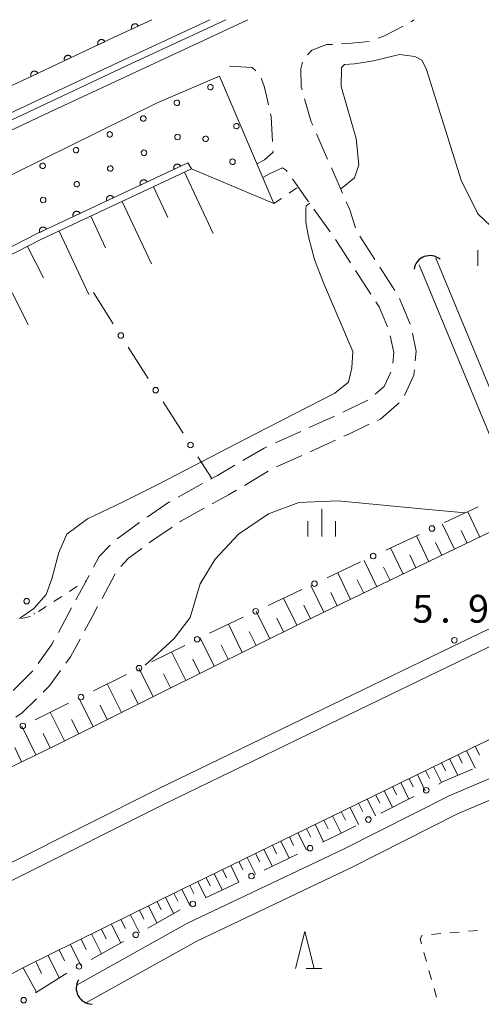
# Model space of a CAD drawing. Units: millimetres. Extents: x -76000 to -74000, y 39000 to 40500.
# Drawn here: x -74173 to -74111, y 40367 to 40500 of the extents above; entities that cross this region are included whole.
import ezdxf

# ---------------------------------------------------------------- set-up
doc = ezdxf.new("R2010")
doc.units = ezdxf.units.MM
for name, color, linetype, lineweight in [('210100_道路縁（街区線）', 7, 'Continuous', 15), ('210600_庭園路等', 7, 'Continuous', 15), ('222600_分離帯', 7, 'Continuous', 9), ('421906_坑口（真形）', 7, 'Continuous', 30), ('510100_水涯線（河川、湖池等）（海岸線）', 7, 'Continuous', 15), ('610111_人工斜面(上)', 7, 'Continuous', 9), ('610199_人工斜面(中)', 7, 'Continuous', 9), ('611000_被覆(直)', 7, 'Continuous', 20), ('611011_被覆(幅上)', 7, 'Continuous', 20), ('611012_被覆(下)', 7, 'Continuous', 9), ('611099_被覆(中)', 7, 'Continuous', 9), ('613000_垣', 7, 'Continuous', 20), ('630100_植生界', 7, 'Continuous', 9), ('633200_針葉樹林', 7, 'Continuous', 9), ('633400_荒地', 7, 'Continuous', 9), ('710200_等高線（主曲線）', 7, 'Continuous', 9), ('731200_図化機測定による標高点', 7, 'Continuous', 20), ('731207_図化機測定による標高点（注記）', 7, 'Continuous', 20)]:
    doc.layers.add(name, color=color, linetype=linetype, lineweight=lineweight)
doc.styles.add('Style-WORKING', font='txt')

msp = doc.modelspace()

# ---------------------------------------------------------------- linework, layer by layer
at = {"layer": '210100_道路縁（街区線）', "flags": 128}
for points in [[(-74147.76, 40500), (-74159.36, 40494.59), (-74170.36, 40489.43), (-74180.91, 40484.49), (-74190.23, 40479.97), (-74199.34, 40475.34), (-74207.26, 40470.82), (-74215.62, 40466.04), (-74224.44, 40460.74), (-74231.48, 40456.35), (-74239.38, 40451), (-74244.89, 40447.23), (-74252.83, 40441.45), (-74260.37, 40435.79), (-74267.54, 40430.68), (-74275.48, 40424.84), (-74283.32, 40419.06)], [(-74212.13, 40471.84), (-74208.9, 40473.68), (-74200.91, 40478.24), (-74191.69, 40482.93), (-74182.33, 40487.47), (-74171.76, 40492.41), (-74160.76, 40497.58), (-74155.57, 40500)], [(-74154.57, 40409.19), (-74135.16, 40418.8), (-74115.7, 40428.17), (-74100.73, 40435.39), (-74081.49, 40444.02), (-74064.75, 40451.52), (-74047.13, 40459.18), (-74027.23, 40467.99), (-74008.31, 40476.56), (-74000, 40480.14)], [(-74000, 40452.65), (-74011.58, 40447.47), (-74035.43, 40436.97), (-74057.74, 40426.7), (-74076.66, 40418.31), (-74094.04, 40410.59), (-74112.39, 40401.88), (-74127.96, 40394.28), (-74151.66, 40382.73)], [(-74485.89, 40208.73), (-74469.77, 40219.81), (-74453.62, 40231.01), (-74438.42, 40241.19), (-74421.9, 40252.39), (-74403.4, 40264.78), (-74389.72, 40274.4), (-74373.84, 40284.58), (-74363.04, 40291.69), (-74353.63, 40297.83), (-74343.35, 40304.38), (-74332.85, 40310.9), (-74321.53, 40318.04), (-74309, 40325.28), (-74295.92, 40333.14), (-74282.18, 40341.08), (-74266.3, 40350.28), (-74250.8, 40358.68), (-74237.68, 40366.2), (-74218.36, 40376.56), (-74198.33, 40387.16), (-74182.25, 40395.57), (-74168.31, 40402.33), (-74154.57, 40409.19)], [(-74151.66, 40382.73), (-74172.79, 40372.29), (-74188.7, 40363.78), (-74203.98, 40355.9), (-74220.65, 40347.02), (-74233.44, 40340.21), (-74247.25, 40332.4), (-74260.69, 40324.61), (-74274.58, 40316.95), (-74289.77, 40307.78), (-74306.18, 40297.87), (-74322.03, 40288.2), (-74338.35, 40277.98), (-74353.95, 40268.19), (-74369.78, 40257.65), (-74383.2, 40248.61), (-74398.43, 40238.31), (-74415.02, 40227.08), (-74432.63, 40214.94), (-74450.95, 40202.53), (-74466.66, 40191.42), (-74482.28, 40180.49)]]:
    msp.add_lwpolyline(points, dxfattribs=at)
at = {"layer": '210600_庭園路等'}
for p, q in [((-74120.619, 40499.725), (-74120.24, 40500)), ((-74131.878, 40481.193), (-74133.383, 40484.627)), ((-74129.872, 40476.613), (-74131.377, 40480.048)), ((-74136.61, 40478.531), (-74134.445, 40475.469)), ((-74133.723, 40474.449), (-74131.558, 40471.387)), ((-74125.512, 40467.69), (-74127.541, 40470.844)), ((-74128.109, 40466.176), (-74126.076, 40463.025)), ((-74122.807, 40463.484), (-74124.836, 40466.638)), ((-74120.733, 40458.948), (-74122.177, 40462.409)), ((-74126.444, 40448.709), (-74129.833, 40447.103)), ((-74130.967, 40446.578), (-74134.377, 40445.017)), ((-74135.514, 40444.498), (-74138.93, 40442.953)), ((-74138.783, 40439.735), (-74135.363, 40441.274)), ((-74143.108, 40437.23), (-74139.875, 40439.131)), ((-74148.743, 40437.466), (-74152.021, 40435.644)), ((-74157.252, 40432.233), (-74160.271, 40430.008)), ((-74164.031, 40425.109), (-74165.812, 40421.809)), ((-74162.292, 40422.009), (-74160.512, 40425.309)), ((-74166.405, 40420.709), (-74168.182, 40417.407))]:
    msp.add_line(p, q, dxfattribs=at)
at = {"layer": '210600_庭園路等', "flags": 128}
for points in [[(-74125.084, 40497.495), (-74124.32, 40497.77), (-74121.715, 40499.127)], [(-74134.593, 40495.276), (-74134.01, 40495.89), (-74131.99, 40496.64), (-74131.242, 40496.677)], [(-74129.993, 40496.738), (-74129.14, 40496.78), (-74126.29, 40497.06), (-74126.26, 40497.071)], [(-74145.13, 40493.74), (-74142.04, 40493.56), (-74141.555, 40493.12)], [(-74135.323, 40490.556), (-74135.43, 40490.93), (-74135.5, 40493.36), (-74135.254, 40494.257)], [(-74140.855, 40492.125), (-74140.48, 40491.16), (-74140.21, 40490.15), (-74139.844, 40488.521)], [(-74133.885, 40485.772), (-74134.09, 40486.24), (-74134.98, 40489.355)], [(-74139.57, 40487.302), (-74139.48, 40486.9), (-74139.312, 40483.566)], [(-74139.249, 40482.318), (-74139.24, 40482.14), (-74140.41, 40481.09), (-74141.42, 40480.59)], [(-74140.63, 40478.75), (-74139.52, 40479.31), (-74137.98, 40480.02), (-74137.43, 40479.69), (-74137.332, 40479.552)], [(-74128.136, 40471.932), (-74128.88, 40474.35), (-74129.37, 40475.468)], [(-74130.836, 40470.366), (-74130.57, 40469.99), (-74128.787, 40467.226)], [(-74125.398, 40461.975), (-74124.95, 40461.28), (-74123.826, 40458.582)], [(-74120.061, 40454.042), (-74119.94, 40455.31), (-74120.451, 40457.733)], [(-74123.441, 40457.398), (-74122.97, 40455.14), (-74123.103, 40453.703)], [(-74123.355, 40452.495), (-74124.26, 40450.56), (-74125.488, 40449.514)], [(-74121.528, 40449.335), (-74120.25, 40452.07), (-74120.18, 40452.797)], [(-74125.153, 40445.998), (-74124.77, 40446.18), (-74122.246, 40448.345)], [(-74129.677, 40443.867), (-74128.95, 40444.2), (-74126.283, 40445.463)], [(-74134.223, 40441.787), (-74134.06, 40441.86), (-74130.813, 40443.347)], [(-74140.069, 40442.438), (-74140.44, 40442.27), (-74143.325, 40440.58)], [(-74144.403, 40439.949), (-74146.74, 40438.58), (-74147.651, 40438.074)], [(-74147.448, 40434.748), (-74145.25, 40435.97), (-74144.185, 40436.596)], [(-74153.114, 40435.037), (-74153.27, 40434.95), (-74156.224, 40432.944)], [(-74151.811, 40432.308), (-74151.69, 40432.39), (-74148.541, 40434.141)], [(-74155.931, 40429.475), (-74155.3, 40429.94), (-74152.846, 40431.606)], [(-74161.198, 40429.177), (-74162.67, 40427.63), (-74163.437, 40426.209)], [(-74159.781, 40426.31), (-74158.73, 40427.41), (-74156.937, 40428.733)], [(-74164.667, 40417.609), (-74163.63, 40419.53), (-74162.886, 40420.909)], [(-74167.158, 40413.282), (-74166.55, 40414.12), (-74165.261, 40416.509)], [(-74168.775, 40416.306), (-74169.09, 40415.72), (-74170.907, 40413.227)], [(-74171.643, 40412.217), (-74171.67, 40412.18), (-74174.297, 40409.569)], [(-74170.245, 40409.364), (-74169.38, 40410.22), (-74167.892, 40412.27)], [(-74173.91, 40405.98), (-74173.08, 40406.56), (-74171.134, 40408.485)]]:
    msp.add_lwpolyline(points, dxfattribs=at)
at = {"layer": '222600_分離帯', "flags": 128}
for points in [[(-74495.68, 40187.84), (-74470.25, 40205.54), (-74449.01, 40220.33), (-74427.47, 40234.95), (-74407.3, 40248.87), (-74386.4, 40262.72), (-74363.13, 40277.95), (-74341.76, 40291.55), (-74319.34, 40305.66), (-74297.77, 40318.66), (-74280.92, 40328.64), (-74263.48, 40338.79), (-74245.08, 40349.13), (-74222.13, 40361.71), (-74193.55, 40376.68), (-74174.67, 40386.33), (-74154.73, 40396.34), (-74133.94, 40406.41), (-74111.22, 40417.37), (-74089.23, 40427.61), (-74065.85, 40438.23), (-74043.38, 40448.37), (-74026.92, 40455.63)], [(-74026.03, 40453.61), (-74042.48, 40446.36), (-74064.94, 40436.23), (-74088.31, 40425.61), (-74110.28, 40415.38), (-74132.98, 40404.43), (-74153.76, 40394.37), (-74173.67, 40384.37), (-74192.54, 40374.72), (-74221.09, 40359.78), (-74244.01, 40347.21), (-74262.39, 40336.88), (-74279.81, 40326.74), (-74296.65, 40316.77), (-74318.18, 40303.78), (-74340.59, 40289.69), (-74361.93, 40276.1), (-74385.19, 40260.89), (-74406.07, 40247.05), (-74426.23, 40233.14), (-74447.77, 40218.52), (-74468.99, 40203.74), (-74494.42, 40186.04)]]:
    msp.add_lwpolyline(points, dxfattribs=at)
at = {"layer": '421906_坑口（真形）'}
for centre, start, end in [((-74118.088492, 40466.036956), 50.608965, 170.610421), ((-74163.614889, 40369.477799), 149.154083, 269.155538)]:
    msp.add_arc(centre, 2.165048, start, end, dxfattribs=at)
at = {"layer": '510100_水涯線（河川、湖池等）（海岸線）', "flags": 128}
for points in [[(-74145.62, 40500), (-74158.98, 40493.77), (-74169.98, 40488.61), (-74180.53, 40483.67), (-74189.83, 40479.16), (-74198.92, 40474.54), (-74206.82, 40470.03), (-74215.17, 40465.26), (-74223.98, 40459.97), (-74230.99, 40455.59), (-74238.88, 40450.25), (-74244.38, 40446.49), (-74252.3, 40440.72), (-74259.84, 40435.06), (-74267.02, 40429.95), (-74274.95, 40424.11), (-74282.79, 40418.33)], [(-74142.65, 40500), (-74158.45, 40492.63), (-74169.45, 40487.47), (-74179.99, 40482.54), (-74189.28, 40478.03), (-74198.32, 40473.44), (-74206.2, 40468.94), (-74214.54, 40464.18), (-74223.32, 40458.9), (-74230.31, 40454.54), (-74238.17, 40449.21), (-74243.65, 40445.46), (-74251.55, 40439.71), (-74259.1, 40434.05), (-74266.28, 40428.93), (-74274.21, 40423.1), (-74282.04, 40417.32)], [(-74107.6, 40438.12), (-74119.53, 40466.96)], [(-74105.32, 40439.07), (-74117.29, 40467.88)], [(-74164.46, 40367.48), (-74149.52, 40375.81), (-74128.57, 40385.77), (-74114.28, 40392.99), (-74098.48, 40399.68), (-74085.12, 40405.36), (-74072.37, 40410.94), (-74067.39, 40413.29), (-74062.05, 40415.84), (-74059.24, 40417.35), (-74058.29, 40417.7), (-74057.73, 40417.75), (-74056.99, 40417.25)], [(-74165.63, 40369.91), (-74150.76, 40378.21), (-74129.76, 40388.19), (-74115.42, 40395.44), (-74099.54, 40402.17), (-74093.77, 40404.61), (-74095.42, 40408.57)]]:
    msp.add_lwpolyline(points, dxfattribs=at)
at = {"layer": '610111_人工斜面(上)', "flags": 128}
for points in [[(-74220.99, 40375.15), (-74218.36, 40376.56), (-74182.25, 40395.57), (-74168.31, 40402.33), (-74154.57, 40409.19), (-74135.16, 40418.8), (-74115.7, 40428.17), (-74100.73, 40435.39), (-74081.49, 40444.02), (-74064.75, 40451.52), (-74047.13, 40459.18), (-74027.23, 40467.99), (-74008.31, 40476.56), (-74000, 40480.14)], [(-74282.06, 40397.98), (-74257.3, 40416.01), (-74238.5, 40430.39), (-74222.91, 40440.89), (-74209.16, 40449.56), (-74192.43, 40459.14), (-74170.65, 40470.31), (-74150.25, 40479.88)], [(-74209.62, 40352.9), (-74203.98, 40355.9), (-74188.7, 40363.78), (-74172.79, 40372.29), (-74151.66, 40382.73), (-74127.96, 40394.28), (-74112.39, 40401.88), (-74094.04, 40410.59), (-74076.66, 40418.31), (-74057.74, 40426.7), (-74035.43, 40436.97), (-74011.58, 40447.47), (-74000, 40452.65)]]:
    msp.add_lwpolyline(points, dxfattribs=at)
at = {"layer": '610199_人工斜面(中)', "flags": 128}
for points in [[(-74151.19, 40479.44), (-74147.32, 40471.18)], [(-74155.36, 40477.48), (-74153.41, 40473.32)], [(-74159.57, 40475.51), (-74155.62, 40467.1)], [(-74163.81, 40473.52), (-74161.82, 40469.27)], [(-74168.09, 40471.51), (-74164.07, 40462.94)], [(-74172.36, 40469.43), (-74170.19, 40465.21)], [(-74176.54, 40467.28), (-74172.25, 40458.92)], [(-74111.34, 40430.27), (-74112.99, 40433.69)], [(-74114.77, 40428.62), (-74116.43, 40432.07)], [(-74113.05, 40429.44), (-74113.88, 40431.16)], [(-74118.22, 40426.95), (-74119.9, 40430.44)], [(-74121.71, 40425.27), (-74123.41, 40428.8)], [(-74116.49, 40427.79), (-74117.33, 40429.52)], [(-74125.24, 40423.58), (-74126.95, 40427.13)], [(-74119.97, 40426.11), (-74120.81, 40427.87)], [(-74123.47, 40424.42), (-74124.33, 40426.19)], [(-74128.79, 40421.86), (-74130.52, 40425.45)], [(-74127.02, 40422.72), (-74127.88, 40424.51)], [(-74132.39, 40420.13), (-74134.13, 40423.76)], [(-74136.01, 40418.38), (-74137.81, 40422.03)], [(-74130.59, 40421), (-74131.46, 40422.8)], [(-74134.2, 40419.26), (-74135.08, 40421.08)], [(-74139.66, 40416.57), (-74141.5, 40420.3)], [(-74137.83, 40417.48), (-74138.74, 40419.32)], [(-74143.38, 40414.73), (-74145.26, 40418.53)], [(-74147.18, 40412.85), (-74149.08, 40416.68)], [(-74141.52, 40415.65), (-74142.45, 40417.53)], [(-74145.28, 40413.79), (-74146.23, 40415.7)], [(-74151.01, 40410.95), (-74152.91, 40414.78)], [(-74149.1, 40411.9), (-74150.04, 40413.81)], [(-74155.41, 40408.77), (-74157.32, 40412.59)], [(-74153.08, 40409.93), (-74154.02, 40411.84)], [(-74159.68, 40406.63), (-74161.6, 40410.47)], [(-74163.51, 40404.72), (-74165.43, 40408.56)], [(-74157.43, 40407.76), (-74158.39, 40409.67)], [(-74161.6, 40405.68), (-74162.56, 40407.6)], [(-74167.36, 40402.8), (-74169.28, 40406.65)], [(-74171.22, 40400.92), (-74173.09, 40404.76)], [(-74165.44, 40403.76), (-74166.4, 40405.69)], [(-74169.29, 40401.85), (-74170.22, 40403.79)], [(-74173.14, 40399.98), (-74174.07, 40401.9)], [(-74111.98, 40402.07), (-74111.39, 40400.85)], [(-74114.3, 40400.95), (-74113.73, 40399.79)], [(-74113.17, 40401.5), (-74112.01, 40399.12)], [(-74117.59, 40399.34), (-74116.53, 40397.18)], [(-74116.51, 40399.87), (-74115.97, 40398.77)], [(-74115.43, 40400.4), (-74114.32, 40398.14)], [(-74119.78, 40398.27), (-74118.71, 40396.08)], [(-74118.68, 40398.81), (-74118.15, 40397.72)], [(-74123.13, 40396.64), (-74122.58, 40395.52)], [(-74122, 40397.19), (-74120.92, 40394.96)], [(-74120.89, 40397.73), (-74120.35, 40396.62)], [(-74125.4, 40395.53), (-74124.84, 40394.39)], [(-74124.25, 40396.09), (-74123.15, 40393.83)], [(-74128.86, 40393.84), (-74127.73, 40391.52)], [(-74127.7, 40394.4), (-74127.14, 40393.25)], [(-74126.54, 40394.97), (-74125.43, 40392.68)], [(-74131.22, 40392.69), (-74130.07, 40390.34)], [(-74130.04, 40393.27), (-74129.47, 40392.1)], [(-74133.56, 40391.55), (-74132.42, 40389.2)], [(-74132.39, 40392.12), (-74131.81, 40390.94)], [(-74137.03, 40389.86), (-74136.47, 40388.7)], [(-74135.88, 40390.42), (-74134.75, 40388.09)], [(-74134.72, 40390.98), (-74134.15, 40389.81)], [(-74139.32, 40388.74), (-74138.77, 40387.59)], [(-74138.19, 40389.29), (-74137.06, 40386.99)], [(-74141.59, 40387.63), (-74141.04, 40386.5)], [(-74140.46, 40388.18), (-74139.35, 40385.91)], [(-74144.95, 40386), (-74143.87, 40383.76)], [(-74143.84, 40386.54), (-74143.29, 40385.42)], [(-74142.72, 40387.08), (-74141.62, 40384.83)], [(-74147.17, 40384.92), (-74146.09, 40382.71)], [(-74146.06, 40385.46), (-74145.52, 40384.34)], [(-74150.44, 40383.32), (-74149.91, 40382.23)], [(-74149.36, 40383.85), (-74148.29, 40381.66)], [(-74148.26, 40384.38), (-74147.73, 40383.28)], [(-74152.62, 40382.25), (-74152.09, 40381.18)], [(-74151.53, 40382.79), (-74150.47, 40380.62)], [(-74156.03, 40380.57), (-74154.89, 40378.26)], [(-74154.88, 40381.14), (-74154.32, 40380.01)], [(-74153.72, 40381.71), (-74152.64, 40379.52)], [(-74158.46, 40379.37), (-74157.26, 40376.94)], [(-74157.25, 40379.97), (-74156.66, 40378.78)], [(-74161.02, 40378.1), (-74159.75, 40375.54)], [(-74159.74, 40378.74), (-74159.12, 40377.49)], [(-74163.71, 40376.77), (-74162.38, 40374.08)], [(-74162.37, 40377.44), (-74161.72, 40376.13)], [(-74166.55, 40375.37), (-74165.15, 40372.54)], [(-74165.13, 40376.07), (-74164.45, 40374.69)], [(-74168.06, 40374.63), (-74167.34, 40373.17)], [(-74171.24, 40373.05), (-74170.46, 40371.45)], [(-74169.57, 40373.88), (-74168.07, 40370.86)], [(-74172.92, 40372.22), (-74171.15, 40368.92)]]:
    msp.add_lwpolyline(points, dxfattribs=at)
at = {"layer": '611000_被覆(直)', "flags": 128}
for points in [[(-74155.57, 40500), (-74160.76, 40497.58), (-74171.76, 40492.41), (-74182.33, 40487.47), (-74191.69, 40482.93), (-74200.91, 40478.24), (-74208.9, 40473.68), (-74212.13, 40471.84)], [(-74157.383, 40499.155), (-74157.403, 40499.194), (-74157.427, 40499.23), (-74157.453, 40499.265), (-74157.482, 40499.297), (-74157.514, 40499.326), (-74157.549, 40499.353), (-74157.585, 40499.377), (-74157.624, 40499.396), (-74157.665, 40499.414), (-74157.707, 40499.426), (-74157.749, 40499.436), (-74157.792, 40499.442), (-74157.836, 40499.443), (-74157.879, 40499.442), (-74157.923, 40499.436), (-74157.965, 40499.426), (-74158.006, 40499.413), (-74158.047, 40499.397), (-74158.086, 40499.376), (-74158.123, 40499.353), (-74158.157, 40499.327), (-74158.189, 40499.297), (-74158.218, 40499.265), (-74158.245, 40499.23), (-74158.269, 40499.194), (-74158.289, 40499.155), (-74158.306, 40499.115), (-74158.319, 40499.073), (-74158.329, 40499.03), (-74158.334, 40498.987), (-74158.336, 40498.943), (-74158.334, 40498.9), (-74158.328, 40498.856), (-74158.318, 40498.814), (-74158.306, 40498.773), (-74158.289, 40498.732)], [(-74158.289, 40498.732), (-74157.383, 40499.155)], [(-74161.913, 40497.038), (-74161.933, 40497.077), (-74161.957, 40497.114), (-74161.983, 40497.148), (-74162.012, 40497.18), (-74162.045, 40497.209), (-74162.08, 40497.236), (-74162.116, 40497.26), (-74162.155, 40497.279), (-74162.195, 40497.297), (-74162.237, 40497.309), (-74162.28, 40497.319), (-74162.323, 40497.324), (-74162.367, 40497.325), (-74162.41, 40497.324), (-74162.454, 40497.318), (-74162.496, 40497.308), (-74162.537, 40497.295), (-74162.578, 40497.278), (-74162.617, 40497.258), (-74162.653, 40497.234), (-74162.687, 40497.208), (-74162.72, 40497.178), (-74162.749, 40497.146), (-74162.776, 40497.111), (-74162.799, 40497.075), (-74162.819, 40497.036), (-74162.836, 40496.995), (-74162.848, 40496.953), (-74162.858, 40496.911), (-74162.863, 40496.868), (-74162.865, 40496.824), (-74162.863, 40496.78), (-74162.857, 40496.737), (-74162.847, 40496.695), (-74162.835, 40496.654), (-74162.818, 40496.613)], [(-74162.818, 40496.613), (-74161.913, 40497.038)], [(-74166.438, 40494.911), (-74166.458, 40494.95), (-74166.482, 40494.987), (-74166.508, 40495.021), (-74166.538, 40495.053), (-74166.57, 40495.082), (-74166.605, 40495.109), (-74166.641, 40495.133), (-74166.68, 40495.152), (-74166.72, 40495.17), (-74166.763, 40495.182), (-74166.805, 40495.192), (-74166.848, 40495.197), (-74166.892, 40495.199), (-74166.935, 40495.197), (-74166.979, 40495.191), (-74167.021, 40495.181), (-74167.062, 40495.168), (-74167.103, 40495.151), (-74167.142, 40495.131), (-74167.178, 40495.107), (-74167.212, 40495.081), (-74167.245, 40495.051), (-74167.274, 40495.019), (-74167.301, 40494.984), (-74167.324, 40494.948), (-74167.344, 40494.909), (-74167.361, 40494.869), (-74167.373, 40494.826), (-74167.383, 40494.784), (-74167.388, 40494.741), (-74167.39, 40494.697), (-74167.388, 40494.654), (-74167.382, 40494.61), (-74167.372, 40494.568), (-74167.36, 40494.527), (-74167.343, 40494.486)], [(-74167.343, 40494.486), (-74166.438, 40494.911)], [(-74170.963, 40492.785), (-74170.983, 40492.824), (-74171.007, 40492.86), (-74171.033, 40492.894), (-74171.063, 40492.927), (-74171.095, 40492.956), (-74171.13, 40492.982), (-74171.166, 40493.006), (-74171.205, 40493.025), (-74171.246, 40493.043), (-74171.288, 40493.055), (-74171.33, 40493.065), (-74171.373, 40493.07), (-74171.417, 40493.072), (-74171.46, 40493.07), (-74171.504, 40493.064), (-74171.546, 40493.054), (-74171.587, 40493.041), (-74171.628, 40493.025), (-74171.667, 40493.004), (-74171.703, 40492.98), (-74171.738, 40492.954), (-74171.77, 40492.925), (-74171.799, 40492.892), (-74171.826, 40492.858), (-74171.849, 40492.821), (-74171.869, 40492.782), (-74171.886, 40492.742), (-74171.898, 40492.7), (-74171.908, 40492.657), (-74171.914, 40492.614), (-74171.915, 40492.57), (-74171.913, 40492.527), (-74171.907, 40492.483), (-74171.898, 40492.441), (-74171.885, 40492.4), (-74171.868, 40492.359)], [(-74171.868, 40492.359), (-74170.963, 40492.785)]]:
    msp.add_lwpolyline(points, dxfattribs=at)
at = {"layer": '611011_被覆(幅上)', "flags": 128}
for points in [[(-74150.25, 40479.88), (-74150.74, 40480.7), (-74171.14, 40471.13), (-74192.92, 40459.96), (-74209.65, 40450.38), (-74223.41, 40441.71), (-74239, 40431.21), (-74257.79, 40416.83), (-74282.56, 40398.8), (-74282.06, 40397.98)], [(-74151.686, 40480.256), (-74151.706, 40480.295), (-74151.73, 40480.332), (-74151.756, 40480.366), (-74151.786, 40480.398), (-74151.818, 40480.427), (-74151.853, 40480.454), (-74151.889, 40480.478), (-74151.928, 40480.497), (-74151.968, 40480.515), (-74152.011, 40480.527), (-74152.053, 40480.537), (-74152.096, 40480.542), (-74152.14, 40480.544), (-74152.183, 40480.542), (-74152.227, 40480.536), (-74152.269, 40480.526), (-74152.31, 40480.513), (-74152.351, 40480.497), (-74152.39, 40480.476), (-74152.426, 40480.452), (-74152.46, 40480.426), (-74152.493, 40480.397), (-74152.522, 40480.364), (-74152.549, 40480.33), (-74152.572, 40480.293), (-74152.592, 40480.254), (-74152.609, 40480.214), (-74152.622, 40480.172), (-74152.632, 40480.13), (-74152.637, 40480.086), (-74152.638, 40480.043), (-74152.637, 40479.999), (-74152.631, 40479.956), (-74152.621, 40479.914), (-74152.608, 40479.872), (-74152.591, 40479.832)], [(-74152.591, 40479.832), (-74151.686, 40480.256)], [(-74156.213, 40478.133), (-74156.233, 40478.172), (-74156.257, 40478.208), (-74156.283, 40478.242), (-74156.312, 40478.275), (-74156.345, 40478.304), (-74156.379, 40478.331), (-74156.416, 40478.354), (-74156.455, 40478.374), (-74156.495, 40478.391), (-74156.537, 40478.403), (-74156.579, 40478.413), (-74156.623, 40478.419), (-74156.667, 40478.42), (-74156.71, 40478.419), (-74156.754, 40478.412), (-74156.795, 40478.403), (-74156.837, 40478.39), (-74156.878, 40478.373), (-74156.917, 40478.353), (-74156.953, 40478.329), (-74156.987, 40478.303), (-74157.02, 40478.273), (-74157.049, 40478.241), (-74157.075, 40478.206), (-74157.099, 40478.17), (-74157.118, 40478.131), (-74157.136, 40478.091), (-74157.148, 40478.048), (-74157.158, 40478.006), (-74157.163, 40477.963), (-74157.165, 40477.919), (-74157.163, 40477.876), (-74157.157, 40477.832), (-74157.148, 40477.79), (-74157.135, 40477.749), (-74157.118, 40477.708)], [(-74157.118, 40477.708), (-74156.213, 40478.133)], [(-74160.739, 40476.009), (-74160.76, 40476.048), (-74160.783, 40476.085), (-74160.809, 40476.119), (-74160.839, 40476.151), (-74160.871, 40476.18), (-74160.906, 40476.207), (-74160.943, 40476.231), (-74160.981, 40476.25), (-74161.022, 40476.268), (-74161.064, 40476.28), (-74161.106, 40476.29), (-74161.149, 40476.295), (-74161.193, 40476.297), (-74161.237, 40476.295), (-74161.28, 40476.289), (-74161.322, 40476.279), (-74161.363, 40476.266), (-74161.404, 40476.25), (-74161.443, 40476.229), (-74161.48, 40476.205), (-74161.514, 40476.179), (-74161.546, 40476.15), (-74161.575, 40476.117), (-74161.602, 40476.083), (-74161.626, 40476.046), (-74161.645, 40476.007), (-74161.663, 40475.967), (-74161.675, 40475.925), (-74161.685, 40475.883), (-74161.69, 40475.839), (-74161.692, 40475.795), (-74161.69, 40475.752), (-74161.684, 40475.709), (-74161.674, 40475.667), (-74161.661, 40475.625), (-74161.644, 40475.585)], [(-74161.644, 40475.585), (-74160.739, 40476.009)], [(-74165.266, 40473.886), (-74165.286, 40473.925), (-74165.31, 40473.961), (-74165.336, 40473.995), (-74165.366, 40474.028), (-74165.398, 40474.057), (-74165.433, 40474.084), (-74165.469, 40474.107), (-74165.508, 40474.127), (-74165.548, 40474.144), (-74165.591, 40474.156), (-74165.633, 40474.166), (-74165.676, 40474.172), (-74165.72, 40474.173), (-74165.763, 40474.171), (-74165.807, 40474.165), (-74165.849, 40474.156), (-74165.89, 40474.143), (-74165.931, 40474.126), (-74165.97, 40474.106), (-74166.006, 40474.082), (-74166.04, 40474.056), (-74166.073, 40474.026), (-74166.102, 40473.994), (-74166.129, 40473.959), (-74166.152, 40473.923), (-74166.172, 40473.884), (-74166.189, 40473.843), (-74166.202, 40473.801), (-74166.212, 40473.759), (-74166.217, 40473.716), (-74166.218, 40473.672), (-74166.217, 40473.629), (-74166.211, 40473.585), (-74166.201, 40473.543), (-74166.188, 40473.502), (-74166.171, 40473.461)], [(-74166.171, 40473.461), (-74165.266, 40473.886)], [(-74169.792, 40471.762), (-74169.813, 40471.801), (-74169.837, 40471.838), (-74169.863, 40471.872), (-74169.892, 40471.904), (-74169.925, 40471.933), (-74169.959, 40471.96), (-74169.996, 40471.984), (-74170.035, 40472.003), (-74170.075, 40472.021), (-74170.117, 40472.033), (-74170.159, 40472.043), (-74170.203, 40472.048), (-74170.246, 40472.05), (-74170.29, 40472.048), (-74170.333, 40472.042), (-74170.375, 40472.032), (-74170.417, 40472.019), (-74170.457, 40472.002), (-74170.496, 40471.982), (-74170.533, 40471.958), (-74170.567, 40471.932), (-74170.6, 40471.903), (-74170.629, 40471.87), (-74170.655, 40471.836), (-74170.679, 40471.799), (-74170.698, 40471.76), (-74170.716, 40471.72), (-74170.728, 40471.678), (-74170.738, 40471.635), (-74170.743, 40471.592), (-74170.745, 40471.548), (-74170.743, 40471.505), (-74170.737, 40471.461), (-74170.728, 40471.42), (-74170.715, 40471.378), (-74170.698, 40471.337)], [(-74170.698, 40471.337), (-74169.792, 40471.762)]]:
    msp.add_lwpolyline(points, dxfattribs=at)
at = {"layer": '611012_被覆(下)', "flags": 128}
for points in [[(-74292.95, 40380.77), (-74289.49, 40405.47), (-74249.83, 40434), (-74229.43, 40449.29), (-74208.34, 40462.07), (-74181.75, 40475.52), (-74154.93, 40488.74), (-74146.45, 40492.38), (-74139.12, 40475.21)], [(-74139.12, 40475.21), (-74150.25, 40479.88)]]:
    msp.add_lwpolyline(points, dxfattribs=at)
at = {"layer": '611099_被覆(中)', "flags": 128}
for points in [[(-74147.309, 40490.914), (-74147.346, 40491.065), (-74147.437, 40491.187), (-74147.568, 40491.271), (-74147.723, 40491.283), (-74147.869, 40491.233), (-74147.984, 40491.134), (-74148.047, 40490.991), (-74148.047, 40490.837), (-74147.984, 40490.694), (-74147.869, 40490.595), (-74147.723, 40490.545), (-74147.568, 40490.557), (-74147.437, 40490.641), (-74147.346, 40490.763), (-74147.309, 40490.914)], [(-74151.829, 40488.794), (-74151.866, 40488.945), (-74151.957, 40489.067), (-74152.088, 40489.151), (-74152.243, 40489.163), (-74152.389, 40489.113), (-74152.504, 40489.014), (-74152.567, 40488.871), (-74152.567, 40488.717), (-74152.504, 40488.574), (-74152.389, 40488.475), (-74152.243, 40488.425), (-74152.088, 40488.437), (-74151.957, 40488.521), (-74151.866, 40488.643), (-74151.829, 40488.794)], [(-74156.359, 40486.674), (-74156.396, 40486.825), (-74156.487, 40486.947), (-74156.618, 40487.031), (-74156.773, 40487.043), (-74156.919, 40486.993), (-74157.034, 40486.894), (-74157.097, 40486.751), (-74157.097, 40486.597), (-74157.034, 40486.454), (-74156.919, 40486.355), (-74156.773, 40486.305), (-74156.618, 40486.317), (-74156.487, 40486.401), (-74156.396, 40486.523), (-74156.359, 40486.674)], [(-74143.804, 40485.639), (-74143.841, 40485.79), (-74143.932, 40485.912), (-74144.063, 40485.996), (-74144.218, 40486.008), (-74144.364, 40485.958), (-74144.479, 40485.859), (-74144.542, 40485.716), (-74144.542, 40485.562), (-74144.479, 40485.419), (-74144.364, 40485.32), (-74144.218, 40485.27), (-74144.063, 40485.282), (-74143.932, 40485.366), (-74143.841, 40485.488), (-74143.804, 40485.639)], [(-74160.879, 40484.544), (-74160.916, 40484.695), (-74161.007, 40484.817), (-74161.138, 40484.901), (-74161.293, 40484.913), (-74161.439, 40484.863), (-74161.554, 40484.764), (-74161.617, 40484.621), (-74161.617, 40484.467), (-74161.554, 40484.324), (-74161.439, 40484.225), (-74161.293, 40484.175), (-74161.138, 40484.187), (-74161.007, 40484.271), (-74160.916, 40484.393), (-74160.879, 40484.544)], [(-74151.745, 40484.19), (-74151.782, 40484.34), (-74151.873, 40484.463), (-74152.004, 40484.547), (-74152.158, 40484.559), (-74152.305, 40484.509), (-74152.42, 40484.41), (-74152.483, 40484.267), (-74152.483, 40484.112), (-74152.42, 40483.97), (-74152.305, 40483.871), (-74152.158, 40483.821), (-74152.004, 40483.833), (-74151.873, 40483.916), (-74151.782, 40484.039), (-74151.745, 40484.19)], [(-74147.945, 40483.95), (-74147.982, 40484.1), (-74148.073, 40484.223), (-74148.204, 40484.307), (-74148.358, 40484.319), (-74148.505, 40484.269), (-74148.62, 40484.17), (-74148.683, 40484.027), (-74148.683, 40483.872), (-74148.62, 40483.73), (-74148.505, 40483.631), (-74148.358, 40483.581), (-74148.204, 40483.593), (-74148.073, 40483.676), (-74147.982, 40483.799), (-74147.945, 40483.95)], [(-74165.409, 40482.424), (-74165.446, 40482.575), (-74165.537, 40482.697), (-74165.668, 40482.781), (-74165.823, 40482.793), (-74165.969, 40482.743), (-74166.084, 40482.644), (-74166.147, 40482.501), (-74166.147, 40482.347), (-74166.084, 40482.204), (-74165.969, 40482.105), (-74165.823, 40482.055), (-74165.668, 40482.067), (-74165.537, 40482.151), (-74165.446, 40482.273), (-74165.409, 40482.424)], [(-74156.275, 40482.07), (-74156.312, 40482.22), (-74156.403, 40482.343), (-74156.534, 40482.427), (-74156.688, 40482.439), (-74156.835, 40482.389), (-74156.95, 40482.29), (-74157.013, 40482.147), (-74157.013, 40481.992), (-74156.95, 40481.85), (-74156.835, 40481.751), (-74156.688, 40481.701), (-74156.534, 40481.713), (-74156.403, 40481.796), (-74156.312, 40481.919), (-74156.275, 40482.07)], [(-74169.939, 40480.294), (-74169.976, 40480.445), (-74170.067, 40480.567), (-74170.198, 40480.651), (-74170.353, 40480.663), (-74170.499, 40480.613), (-74170.614, 40480.514), (-74170.677, 40480.371), (-74170.677, 40480.217), (-74170.614, 40480.074), (-74170.499, 40479.975), (-74170.353, 40479.925), (-74170.198, 40479.937), (-74170.067, 40480.021), (-74169.976, 40480.143), (-74169.939, 40480.294)], [(-74160.805, 40479.94), (-74160.842, 40480.09), (-74160.933, 40480.213), (-74161.064, 40480.297), (-74161.218, 40480.309), (-74161.365, 40480.259), (-74161.48, 40480.16), (-74161.543, 40480.017), (-74161.543, 40479.862), (-74161.48, 40479.72), (-74161.365, 40479.621), (-74161.218, 40479.571), (-74161.064, 40479.583), (-74160.933, 40479.666), (-74160.842, 40479.789), (-74160.805, 40479.94)], [(-74144.325, 40480.86), (-74144.362, 40481.01), (-74144.453, 40481.133), (-74144.584, 40481.217), (-74144.738, 40481.229), (-74144.885, 40481.179), (-74145, 40481.08), (-74145.063, 40480.937), (-74145.063, 40480.782), (-74145, 40480.64), (-74144.885, 40480.541), (-74144.738, 40480.491), (-74144.584, 40480.503), (-74144.453, 40480.586), (-74144.362, 40480.709), (-74144.325, 40480.86)], [(-74165.325, 40477.82), (-74165.362, 40477.97), (-74165.453, 40478.093), (-74165.584, 40478.177), (-74165.738, 40478.189), (-74165.885, 40478.139), (-74166, 40478.04), (-74166.063, 40477.897), (-74166.063, 40477.742), (-74166, 40477.6), (-74165.885, 40477.501), (-74165.738, 40477.451), (-74165.584, 40477.463), (-74165.453, 40477.546), (-74165.362, 40477.669), (-74165.325, 40477.82)], [(-74169.855, 40475.7), (-74169.892, 40475.85), (-74169.983, 40475.973), (-74170.114, 40476.057), (-74170.268, 40476.069), (-74170.415, 40476.019), (-74170.53, 40475.92), (-74170.593, 40475.777), (-74170.593, 40475.622), (-74170.53, 40475.48), (-74170.415, 40475.381), (-74170.268, 40475.331), (-74170.114, 40475.343), (-74169.983, 40475.426), (-74169.892, 40475.549), (-74169.855, 40475.7)]]:
    msp.add_lwpolyline(points, dxfattribs=at)
at = {"layer": '613000_垣'}
for p, q in [((-74163.46, 40463.24), (-74160.774, 40459.022)), ((-74158.76, 40455.859), (-74156.075, 40451.642)), ((-74154.06, 40448.479), (-74151.375, 40444.261)), ((-74149.361, 40441.098), (-74147.49, 40438.16)), ((-74116.119, 40432.225), (-74111.594, 40434.351)), ((-74124.038, 40428.504), (-74119.513, 40430.63)), ((-74131.958, 40424.782), (-74127.432, 40426.909)), ((-74139.877, 40421.061), (-74135.352, 40423.188)), ((-74171.469, 40420.034), (-74171.38, 40419.89)), ((-74155.624, 40413.43), (-74151.146, 40415.653)), ((-74163.462, 40409.539), (-74158.983, 40411.762)), ((-74171.299, 40405.649), (-74166.821, 40407.872)), ((-74124.721, 40393.038), (-74120.259, 40395.293)), ((-74140.455, 40385.379), (-74135.939, 40387.526)), ((-74148.358, 40381.623), (-74143.842, 40383.77)), ((-74156.11, 40377.575), (-74151.744, 40380.011)), ((-74163.751, 40373.312), (-74159.385, 40375.748))]:
    msp.add_line(p, q, dxfattribs=at)
at = {"layer": '613000_垣', "flags": 128}
for points in [[(-74147.787, 40417.32), (-74146.86, 40417.78), (-74143.271, 40419.466)], [(-74116.912, 40396.985), (-74116.29, 40397.3), (-74112.329, 40398.98)], [(-74132.552, 40389.135), (-74130.67, 40390.03), (-74128.068, 40391.346)], [(-74171.271, 40368.844), (-74167.41, 40371.27), (-74167.026, 40371.484)]]:
    msp.add_lwpolyline(points, dxfattribs=at)
at = {"layer": '613000_垣'}
for centre in [(-74159.767, 40457.441), (-74155.068, 40450.06), (-74150.368, 40442.679), (-74117.816, 40431.428), (-74125.735, 40427.706), (-74133.655, 40423.985), (-74172.455, 40421.628), (-74141.574, 40420.264), (-74149.466, 40416.486), (-74157.304, 40412.596), (-74165.141, 40408.705), (-74172.979, 40404.815), (-74118.586, 40396.139), (-74126.394, 40392.192), (-74134.246, 40388.33), (-74142.149, 40384.574), (-74150.051, 40380.818), (-74157.747, 40376.661), (-74165.388, 40372.398), (-74172.859, 40367.846)]:
    msp.add_circle(centre, 0.375, dxfattribs=at)
at = {"layer": '630100_植生界'}
for p, q in [((-74137.053, 40476.616), (-74136.019, 40477.318)), ((-74139.12, 40475.21), (-74138.086, 40475.913)), ((-74164.583, 40424.311), (-74164.4, 40424.43)), ((-74166.678, 40422.948), (-74165.631, 40423.629)), ((-74168.774, 40421.585), (-74167.726, 40422.266)), ((-74170.87, 40420.221), (-74169.822, 40420.903)), ((-74173.147, 40419.285), (-74171.93, 40419.569)), ((-74117.885, 40376.72), (-74116.639, 40376.823)), ((-74115.393, 40376.926), (-74114.147, 40377.029)), ((-74112.901, 40377.132), (-74111.656, 40377.235)), ((-74118.554, 40373.052), (-74118.895, 40374.255)), ((-74117.873, 40370.647), (-74118.213, 40371.849)), ((-74117.192, 40368.241), (-74117.532, 40369.444))]:
    msp.add_line(p, q, dxfattribs=at)
at = {"layer": '630100_植生界', "flags": 128}
msp.add_lwpolyline([(-74119.235, 40375.457), (-74119.42, 40376.11), (-74119.116, 40376.594)], dxfattribs=at)
at = {"layer": '633200_針葉樹林'}
msp.add_line((-74134.752, 40372.1), (-74132.668, 40372.1), dxfattribs=at)
at = {"layer": '633200_針葉樹林', "flags": 128}
msp.add_lwpolyline([(-74136.21, 40372.1), (-74134.96, 40377.1), (-74133.71, 40372.1)], dxfattribs=at)
at = {"layer": '633400_荒地'}
for p, q in [((-74111.646, 40466.834), (-74111.646, 40468.934)), ((-74132.675, 40430.326), (-74132.675, 40434.076)), ((-74134.549, 40430.326), (-74134.549, 40432.426)), ((-74130.799, 40430.326), (-74130.799, 40432.426))]:
    msp.add_line(p, q, dxfattribs=at)
at = {"layer": '710200_等高線（主曲線）', "flags": 128}
for points in [[(-74109, 40471.38), (-74111.61, 40473.82), (-74113.86, 40478.38), (-74117.38, 40489.56), (-74118.58, 40493.42), (-74119.2, 40494.53), (-74120.13, 40495.04), (-74122.2, 40495.31), (-74125.71, 40494.46), (-74128.25, 40494.04), (-74129.6, 40493.95), (-74129.99, 40493.56), (-74130.07, 40490.98), (-74128.03, 40483.98), (-74127.66, 40480.46), (-74128.26, 40478.69), (-74129.92, 40477.32), (-74130.14, 40477.2)], [(-74134.3, 40475.25), (-74134.77, 40474.9), (-74134.82, 40474.45), (-74134.81, 40472.7), (-74134.47, 40470.75), (-74133.67, 40467.69), (-74132.44, 40464.53), (-74128.48, 40455.27), (-74128.61, 40453.07), (-74129.05, 40451.16), (-74130.9, 40449.65), (-74141.71, 40444.12), (-74154.76, 40437.33), (-74159.55, 40434.99), (-74164.27, 40432.73), (-74167.06, 40430.68), (-74168.14, 40428.18), (-74169.05, 40424.65), (-74169.85, 40422.54), (-74171.5, 40420.66), (-74173.43, 40419.3)], [(-74156.5, 40412.99), (-74152.58, 40416.59), (-74150.4, 40419.43), (-74149.05, 40423.98), (-74147.05, 40427.31), (-74143.9, 40430.66), (-74139.85, 40433.38), (-74135.77, 40434.94), (-74130.51, 40435.13), (-74118.28, 40433.99), (-74113.34, 40433.53)]]:
    msp.add_lwpolyline(points, dxfattribs=at)
at = {"layer": '731200_図化機測定による標高点'}
msp.add_circle((-74114.79, 40416.36), 0.375, dxfattribs=at)

# ---------------------------------------------------------------- texts
at = {"layer": '731207_図化機測定による標高点（注記）', "style": 'Style-WORKING'}
for s, p in [('5', (-74120.45, 40418.73)), ('9', (-74112.95, 40418.73)), ('.', (-74116.7, 40418.73))]:
    msp.add_text(s, height=3.75, dxfattribs=at).set_placement(p)

doc.saveas('drawing.dxf')
